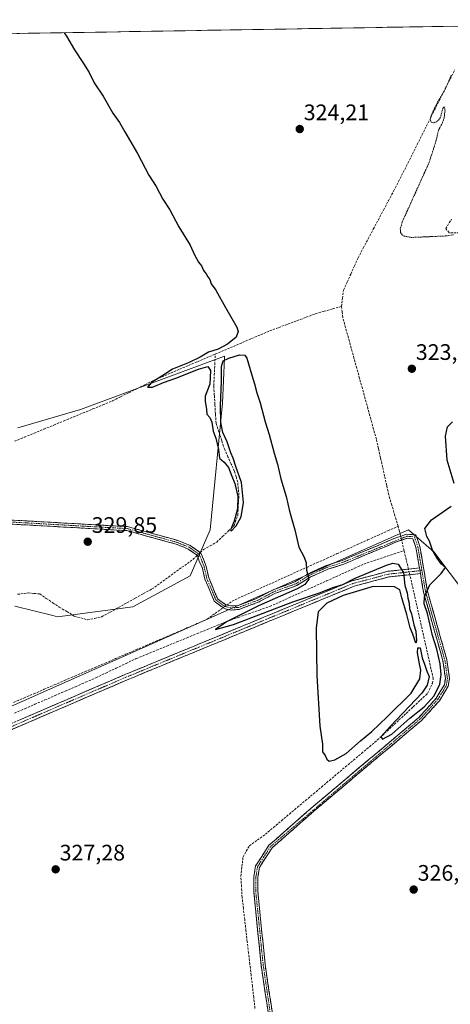
# Model space of a CAD drawing. Units: metres. Extents: x 614994 to 618466, y 4685425 to 4687795.
# Drawn here: x 615365 to 615557, y 4687311 to 4687750 of the extents above; entities that cross this region are included whole.
import ezdxf
from ezdxf.enums import TextEntityAlignment as Align

# ---------------------------------------------------------------- set-up
doc = ezdxf.new("R2010")
doc.units = ezdxf.units.M
doc.header["$MEASUREMENT"] = 0
for name, pattern in [('TRAZO_Y_PUNTO', [1, 0.5, -0.25, 0, -0.25]), ('TRAZOS', [0.75, 0.5, -0.25]), ('TRAZOSX2', [1.5, 1, -0.5])]:
    doc.linetypes.add(name, pattern=pattern)
for name, color, linetype, lineweight in [('Arbolado forestal CxS', 92, 'Continuous', 0), ('Camino', 19, 'TRAZOSX2', 0), ('Camino Cxs', 19, 'Continuous', 0), ('Camino eje', 19, 'TRAZO_Y_PUNTO', 0), ('Carátula', 7, 'Continuous', 5), ('Corriente artificial lineal', 5, 'TRAZOSX2', 13), ('Corriente artificial lineal oculto', 135, 'TRAZO_Y_PUNTO', 13), ('Cultivos herbáceos CxS', 92, 'Continuous', 0), ('Curva de nivel auxiliar', 36, 'TRAZOS', 0), ('Curva de nivel maestra', 36, 'Continuous', 30), ('Entidad de ámbito territorial CxS', 92, 'Continuous', 0), ('Municipio CxS', 142, 'Continuous', 0), ('Punto de cota en terreno', 7, 'Continuous', 0), ('Rótulo de punto de cota en terreno', 19, 'Continuous', 0)]:
    doc.layers.add(name, color=color, linetype=linetype, lineweight=lineweight)
doc.styles.add('Arial', font='txt', dxfattribs={"height": 0.2})

# ---------------------------------------------------------------- blocks, each defined once
blk = doc.blocks.new('*U161')
at = {"layer": 'Cultivos herbáceos CxS', "color": 92, "linetype": 'Continuous', "lineweight": 0}
for points in [[(615643.98, 4687387.93, 326.1), (615549.78, 4687512.99, 325.36), (615538.56, 4687522.8, 324.66), (615141.81, 4687346.48, 329.02)], [(615363.16, 4687488.75, 327.42), (615380.01, 4687484.53, 327.3), (615382.18, 4687483.99, 327.27), (615415.63, 4687488.42, 327.23), (615441.28, 4687502.34, 327.45), (615450.11, 4687522.73, 326.17), (615455.58, 4687579.22, 325.2), (615456.51, 4687599.44, 325.13), (615456.54, 4687600.2, 325.08), (615392.37, 4687576.43, 325.78), (615364.52, 4687568.27, 326.67)], [(615050.66, 4687738.92, 330.89), (615733.63, 4687750.3, 320.83)]]:
    blk.add_polyline3d(points, dxfattribs=at)
blk = doc.blocks.new('5PATER')
at = {"layer": 'Carátula', "linetype": 'Continuous', "lineweight": 5}
h = blk.add_hatch(color=250, dxfattribs=at)
edge = h.paths.add_edge_path()
edge.add_ellipse((0, 0.01), major_axis=(-1.33, -1.34), ratio=0.999422, start_angle=0, end_angle=360)

msp = doc.modelspace()

# ---------------------------------------------------------------- linework, layer by layer
at = {"layer": 'Arbolado forestal CxS', "color": 92, "linetype": 'Continuous', "lineweight": 0}
for points in [[(615364.52, 4687568.27, 326.67), (615392.37, 4687576.43, 325.78), (615456.54, 4687600.2, 325.08), (615456.51, 4687599.44, 325.13), (615455.58, 4687579.22, 325.2), (615450.11, 4687522.73, 326.17), (615441.28, 4687502.34, 327.45), (615415.63, 4687488.42, 327.23), (615382.18, 4687483.99, 327.27), (615380.01, 4687484.53, 327.3), (615363.16, 4687488.75, 327.42)], [(615363.16, 4687488.75, 327.42), (615380.01, 4687484.53, 327.3), (615382.18, 4687483.99, 327.27), (615415.63, 4687488.42, 327.23), (615441.28, 4687502.34, 327.45), (615450.11, 4687522.73, 326.17), (615455.58, 4687579.22, 325.2), (615456.51, 4687599.44, 325.13), (615456.54, 4687600.2, 325.08), (615392.37, 4687576.43, 325.78), (615364.52, 4687568.27, 326.67)]]:
    msp.add_polyline3d(points, dxfattribs=at)
at = {"layer": 'Camino', "color": 19, "linetype": 'TRAZOSX2', "lineweight": 0}
for points in [[(615543.38, 4687505.82), (615541.82, 4687514.97), (615540.49, 4687518.81), (615537.89, 4687519.02), (615533.54, 4687517.54), (615509.64, 4687507.48), (615502.56, 4687505.2), (615494.93, 4687501.78), (615488.7, 4687497.95), (615479.31, 4687494.52), (615471.3, 4687490.36), (615463.01, 4687487.3), (615459.73, 4687487.03), (615457.72, 4687487.29), (615456.32, 4687487.78), (615452.01, 4687490.92), (615447.83, 4687500.76), (615446.59, 4687506.2), (615445.43, 4687508.35), (615444.47, 4687511.34), (615440.41, 4687514.23), (615434.94, 4687516.41), (615413.1, 4687522.44), (615361.47, 4687525.35)], [(615361.5, 4687527.15), (615413.39, 4687524.22), (615435.51, 4687518.11), (615441.27, 4687515.82), (615446, 4687512.45), (615448.28, 4687506.84), (615449.55, 4687501.32), (615453.47, 4687492.07), (615457.16, 4687489.38), (615458.13, 4687489.05), (615459.77, 4687488.83), (615462.62, 4687489.07), (615470.57, 4687492), (615478.58, 4687496.17), (615487.92, 4687499.57), (615494.09, 4687503.37), (615501.92, 4687506.88), (615509.02, 4687509.16), (615532.9, 4687519.22), (615537.66, 4687520.84), (615541.8, 4687520.51), (615543.56, 4687515.42), (615546.97, 4687495.45), (615555.6, 4687464.81), (615556.8, 4687456.47), (615556.2, 4687453.01), (615552.27, 4687446.6), (615544.34, 4687437.78), (615496.39, 4687397.34), (615477.73, 4687380.93), (615472.11, 4687372.25), (615471.46, 4687367.91), (615471.33, 4687361.75), (615474.66, 4687328.91), (615478.36, 4687303.71)], [(615296.59, 4687408.41), (615411.09, 4687457.78), (615513.42, 4687500.07), (615529.32, 4687504.29), (615543.38, 4687505.82)], [(615543.81, 4687503.3), (615529.79, 4687501.77), (615514.24, 4687497.64), (615412.09, 4687455.42), (615297.55, 4687406.04), (615274.3, 4687397.21), (615219.45, 4687373.47), (615189.06, 4687359.82), (615170.7, 4687351.59), (615155.82, 4687345.47), (615141.86, 4687340.36), (615135.06, 4687338.6), (615134.32, 4687338.85)], [(615476.58, 4687303.48), (615472.88, 4687328.69), (615469.54, 4687361.68), (615469.66, 4687368.06), (615470.39, 4687372.9), (615476.36, 4687382.11), (615495.22, 4687398.7), (615543.09, 4687439.07), (615550.83, 4687447.68), (615554.49, 4687453.66), (615554.98, 4687456.49), (615553.84, 4687464.44), (615545.21, 4687495.05), (615543.81, 4687503.3)]]:
    msp.add_lwpolyline(points, dxfattribs=at)
at = {"layer": 'Camino Cxs', "color": 19, "linetype": 'Continuous', "lineweight": 0}
msp.add_lwpolyline([(615543.38, 4687505.82), (615543.81, 4687503.3)], dxfattribs=at)
msp.add_lwpolyline([(615543.38, 4687505.82), (615543.81, 4687503.3)], dxfattribs=at)
for points in [[(615475.96, 4687307.68, 326.97), (615475.35, 4687311.88, 326.86), (615474.73, 4687316.09, 326.76), (615474.11, 4687320.29, 326.72), (615473.5, 4687324.49, 326.78), (615472.88, 4687328.69, 326.69), (615472.4, 4687333.4, 326.63), (615471.93, 4687338.12, 326.64), (615471.45, 4687342.83, 326.58), (615470.97, 4687347.54, 326.46), (615470.49, 4687352.25, 326.36), (615470.02, 4687356.97, 326.25), (615469.54, 4687361.68, 326.21), (615469.6, 4687364.87, 326.22), (615469.66, 4687368.06, 326.15), (615470.39, 4687372.9, 326.08), (615472.38, 4687375.97, 326.03), (615474.37, 4687379.04, 325.93), (615476.36, 4687382.11, 325.81), (615479.5, 4687384.88, 325.75), (615482.65, 4687387.64, 325.69), (615485.79, 4687390.41, 325.57), (615488.93, 4687393.17, 325.41), (615492.08, 4687395.94, 325.4), (615495.22, 4687398.7, 325.37), (615498.9, 4687401.81, 325.24), (615502.58, 4687404.91, 325.26), (615506.27, 4687408.02, 325.26), (615509.95, 4687411.12, 325.2), (615513.63, 4687414.23, 325.2), (615517.31, 4687417.33, 325.02), (615521, 4687420.44, 325.1), (615524.68, 4687423.54, 325.14), (615528.36, 4687426.65, 325.15), (615532.04, 4687429.75, 325.15), (615535.73, 4687432.86, 325.17), (615539.41, 4687435.96, 325.08), (615543.09, 4687439.07, 325.15), (615545.67, 4687441.94, 325.03), (615548.25, 4687444.81, 324.94), (615550.83, 4687447.68, 325.03), (615552.66, 4687450.67, 324.98), (615554.49, 4687453.66, 325.02), (615554.98, 4687456.49, 325.03), (615554.41, 4687460.47, 324.97), (615553.84, 4687464.44, 325.07), (615552.61, 4687468.81, 325.04), (615551.37, 4687473.19, 325.07), (615550.14, 4687477.56, 324.97), (615548.91, 4687481.93, 324.88), (615547.68, 4687486.3, 324.94), (615546.44, 4687490.68, 325.02), (615545.21, 4687495.05, 324.85), (615544.51, 4687499.18, 324.8), (615543.81, 4687503.3, 324.83), (615543.38, 4687505.82, 324.75), (615543.15, 4687507.19, 324.7), (615542.48, 4687511.08, 324.65), (615541.82, 4687514.97, 324.63), (615540.49, 4687518.81, 324.56), (615537.89, 4687519.02, 324.51), (615533.54, 4687517.54, 324.3), (615529.56, 4687515.86, 324.15), (615525.57, 4687514.19, 324.26), (615521.59, 4687512.51, 324.2), (615517.61, 4687510.83, 324.26), (615513.62, 4687509.16, 324.35), (615509.64, 4687507.48, 324.26), (615506.1, 4687506.34, 324.19), (615502.56, 4687505.2, 324.38), (615498.75, 4687503.49, 324.57), (615494.93, 4687501.78, 324.68), (615491.82, 4687499.87, 325.18), (615488.7, 4687497.95, 325.28), (615484.01, 4687496.24, 325.11), (615479.31, 4687494.52, 325.36), (615475.31, 4687492.44, 325.28), (615471.3, 4687490.36, 324.99), (615467.16, 4687488.83, 325.45), (615463.01, 4687487.3, 325.37), (615459.73, 4687487.03, 325.53), (615457.72, 4687487.29, 325.77), (615456.32, 4687487.78, 325.94), (615454.17, 4687489.35, 326.2), (615452.01, 4687490.92, 326.45), (615450.62, 4687494.2, 326.56), (615449.22, 4687497.48, 326.73), (615447.83, 4687500.76, 326.87), (615447.21, 4687503.48, 326.85), (615446.59, 4687506.2, 326.91), (615445.43, 4687508.35, 326.72), (615444.47, 4687511.34, 326.72), (615440.41, 4687514.23, 327.42), (615437.68, 4687515.32, 327.71), (615434.94, 4687516.41, 327.94), (615430.57, 4687517.62, 328.19), (615426.2, 4687518.82, 328.42), (615421.84, 4687520.03, 328.66), (615417.47, 4687521.23, 328.77), (615413.1, 4687522.44, 328.86), (615408.41, 4687522.7, 329.01), (615403.71, 4687522.97, 329.14), (615399.02, 4687523.23, 329.25), (615394.33, 4687523.5, 329.35), (615389.63, 4687523.76, 329.4), (615384.94, 4687524.03, 329.36), (615380.24, 4687524.29, 329.29), (615375.55, 4687524.56, 329.21), (615370.86, 4687524.82, 329.19), (615366.16, 4687525.09, 329.12), (615361.47, 4687525.35, 329.08)], [(615361.5, 4687527.15, 329.05), (615366.22, 4687526.88, 329.1), (615370.93, 4687526.62, 329.23), (615375.65, 4687526.35, 329.26), (615380.37, 4687526.08, 329.36), (615385.09, 4687525.82, 329.46), (615389.8, 4687525.55, 329.51), (615394.52, 4687525.29, 329.47), (615399.24, 4687525.02, 329.34), (615403.96, 4687524.75, 329.19), (615408.67, 4687524.49, 329.01), (615413.39, 4687524.22, 328.85), (615417.81, 4687523, 328.72), (615422.24, 4687521.78, 328.64), (615426.66, 4687520.55, 328.45), (615431.09, 4687519.33, 328.19), (615435.51, 4687518.11, 327.9), (615438.39, 4687516.97, 327.68), (615441.27, 4687515.82, 327.39), (615443.64, 4687514.14, 326.96), (615446, 4687512.45, 326.65), (615447.14, 4687509.65, 326.71), (615448.28, 4687506.84, 326.66), (615448.92, 4687504.08, 326.59), (615449.55, 4687501.32, 326.57), (615450.86, 4687498.24, 326.44), (615452.16, 4687495.15, 326.28), (615453.47, 4687492.07, 326.15), (615457.16, 4687489.38, 325.82), (615458.13, 4687489.05, 325.8), (615459.77, 4687488.83, 325.72), (615462.62, 4687489.07, 325.59), (615466.6, 4687490.54, 325.5), (615470.57, 4687492, 325.32), (615474.58, 4687494.09, 325.51), (615478.58, 4687496.17, 325.41), (615483.25, 4687497.87, 325.42), (615487.92, 4687499.57, 325.42), (615491.01, 4687501.47, 325.21), (615494.09, 4687503.37, 324.88), (615498.01, 4687505.13, 324.55), (615501.92, 4687506.88, 324.47), (615505.47, 4687508.02, 324.36), (615509.02, 4687509.16, 324.34), (615513, 4687510.84, 324.31), (615516.98, 4687512.51, 324.3), (615520.96, 4687514.19, 324.28), (615524.94, 4687515.87, 324.25), (615528.92, 4687517.54, 324.26), (615532.9, 4687519.22, 324.34), (615535.28, 4687520.03, 324.42), (615537.66, 4687520.84, 324.49), (615541.8, 4687520.51, 324.51), (615542.68, 4687517.97, 324.65), (615543.56, 4687515.42, 324.69), (615544.24, 4687511.43, 324.7), (615544.92, 4687507.43, 324.73), (615545.61, 4687503.44, 324.82), (615546.29, 4687499.44, 324.88), (615546.97, 4687495.45, 325), (615548.2, 4687491.07, 325.09), (615549.44, 4687486.7, 325.09), (615550.67, 4687482.32, 325.07), (615551.9, 4687477.94, 325.14), (615553.13, 4687473.56, 325.15), (615554.37, 4687469.19, 325.13), (615555.6, 4687464.81, 325.19), (615556.2, 4687460.64, 325.22), (615556.8, 4687456.47, 325.26), (615556.2, 4687453.01, 325.25), (615554.24, 4687449.81, 325.13), (615552.27, 4687446.6, 325.16), (615549.63, 4687443.66, 325.13), (615546.98, 4687440.72, 325.16), (615544.34, 4687437.78, 325.24), (615540.65, 4687434.67, 325.19), (615536.96, 4687431.56, 325.25), (615533.27, 4687428.45, 325.27), (615529.59, 4687425.34, 325.24), (615525.9, 4687422.23, 325.3), (615522.21, 4687419.12, 325.3), (615518.52, 4687416, 325.27), (615514.83, 4687412.89, 325.4), (615511.14, 4687409.78, 325.39), (615507.46, 4687406.67, 325.44), (615503.77, 4687403.56, 325.49), (615500.08, 4687400.45, 325.49), (615496.39, 4687397.34, 325.58), (615492.66, 4687394.06, 325.66), (615488.93, 4687390.78, 325.67), (615485.19, 4687387.49, 325.83), (615481.46, 4687384.21, 325.99), (615477.73, 4687380.93, 325.94), (615475.86, 4687378.04, 326.13), (615473.98, 4687375.14, 326.16), (615472.11, 4687372.25, 326.3), (615471.46, 4687367.91, 326.4), (615471.4, 4687364.83, 326.46), (615471.33, 4687361.75, 326.48), (615471.81, 4687357.06, 326.52), (615472.28, 4687352.37, 326.57), (615472.76, 4687347.68, 326.62), (615473.23, 4687342.98, 326.67), (615473.71, 4687338.29, 326.72), (615474.18, 4687333.6, 326.71), (615474.66, 4687328.91, 326.79), (615475.28, 4687324.71, 326.89), (615475.89, 4687320.51, 326.93), (615476.51, 4687316.31, 327.02), (615477.13, 4687312.11, 327.09), (615477.74, 4687307.91, 327.15)], [(615365.29, 4687438.03, 326.77), (615369.87, 4687440.01, 326.96), (615374.45, 4687441.98, 326.71), (615379.03, 4687443.96, 327.01), (615383.61, 4687445.93, 327), (615388.19, 4687447.91, 326.96), (615392.77, 4687449.88, 326.83), (615397.35, 4687451.86, 326.37), (615401.93, 4687453.83, 326.55), (615406.51, 4687455.81, 326.43), (615411.09, 4687457.78, 326.5), (615415.54, 4687459.62, 326.57), (615419.99, 4687461.46, 326.16), (615424.44, 4687463.3, 326.43), (615428.89, 4687465.13, 326.46), (615433.34, 4687466.97, 326.11), (615437.78, 4687468.81, 326.44), (615442.23, 4687470.65, 326.21), (615446.68, 4687472.49, 325.79), (615451.13, 4687474.33, 325.81), (615455.58, 4687476.17, 325.52), (615460.03, 4687478.01, 325.65), (615464.48, 4687479.84, 325.61), (615468.93, 4687481.68, 325.21), (615473.38, 4687483.52, 325.42), (615477.83, 4687485.36, 325.46), (615482.28, 4687487.2, 325.2), (615486.73, 4687489.04, 325.58), (615491.17, 4687490.88, 325.15), (615495.62, 4687492.72, 324.88), (615500.07, 4687494.55, 324.89), (615504.52, 4687496.39, 324.71), (615508.97, 4687498.23, 324.87), (615513.42, 4687500.07, 324.71), (615517.4, 4687501.13, 324.68), (615521.37, 4687502.18, 324.91), (615525.35, 4687503.24, 325.17), (615529.32, 4687504.29, 325.12), (615534.01, 4687504.8, 324.99), (615538.69, 4687505.31, 324.78), (615543.38, 4687505.82, 324.75), (615543.81, 4687503.3, 324.83), (615543.81, 4687503.3, 324.83), (615539.14, 4687502.79, 324.9), (615534.46, 4687502.28, 325.08), (615529.79, 4687501.77, 325.16), (615525.9, 4687500.74, 325.07), (615522.02, 4687499.71, 324.97), (615518.13, 4687498.67, 325.06), (615514.24, 4687497.64, 325.04), (615509.8, 4687495.8, 324.91), (615505.36, 4687493.97, 325.05), (615500.92, 4687492.13, 325.11), (615496.47, 4687490.3, 325.19), (615492.03, 4687488.46, 325.94), (615487.59, 4687486.63, 325.85), (615483.15, 4687484.79, 325.75), (615478.71, 4687482.95, 326.04), (615474.27, 4687481.12, 325.73), (615469.83, 4687479.28, 325.81), (615465.39, 4687477.45, 325.99), (615460.94, 4687475.61, 325.85), (615456.5, 4687473.78, 326.05), (615452.06, 4687471.94, 326.04), (615447.62, 4687470.11, 326.32), (615443.18, 4687468.27, 326.83), (615438.74, 4687466.43, 326.61), (615434.3, 4687464.6, 326.58), (615429.86, 4687462.76, 326.84), (615425.41, 4687460.93, 326.65), (615420.97, 4687459.09, 326.62), (615416.53, 4687457.26, 326.78), (615412.09, 4687455.42, 326.62), (615407.51, 4687453.44, 326.83), (615402.93, 4687451.47, 326.63), (615398.35, 4687449.49, 326.74), (615393.76, 4687447.52, 327.12), (615389.18, 4687445.54, 327.3), (615384.6, 4687443.57, 327.55), (615380.02, 4687441.59, 327.29), (615375.44, 4687439.62, 327.2), (615370.86, 4687437.64, 327.41), (615366.27, 4687435.67, 327.1), (615361.69, 4687433.69, 327.45)]]:
    msp.add_polyline3d(points, dxfattribs=at)
at = {"layer": 'Camino eje', "color": 19, "linetype": 'TRAZO_Y_PUNTO', "lineweight": 0}
for points in [[(615361.49, 4687526.25), (615413.25, 4687523.33), (615435.23, 4687517.26), (615440.84, 4687515.03), (615445.24, 4687511.9), (615447.44, 4687506.52), (615448.69, 4687501.04), (615452.74, 4687491.5), (615456.74, 4687488.58), (615459.75, 4687487.93), (615462.82, 4687488.19), (615470.94, 4687491.18), (615478.95, 4687495.35), (615488.31, 4687498.76), (615494.51, 4687502.58), (615502.24, 4687506.04), (615509.33, 4687508.32), (615537.78, 4687519.93), (615541.15, 4687519.66), (615542.69, 4687515.2), (615544.49, 4687504.66)], [(615133.47, 4687340.3), (615135.1, 4687339.75), (615141.53, 4687341.41), (615155.42, 4687346.49), (615170.27, 4687352.6), (615188.52, 4687360.78), (615218.97, 4687374.65), (615273.82, 4687398.4), (615297.07, 4687407.23), (615411.59, 4687456.6), (615513.83, 4687498.86), (615529.56, 4687503.03), (615543.6, 4687504.56)], [(615544.49, 4687504.66), (615546.09, 4687495.25), (615554.72, 4687464.63), (615555.89, 4687456.48), (615555.35, 4687453.34), (615551.55, 4687447.14), (615543.72, 4687438.43), (615477.05, 4687381.52), (615471.25, 4687372.58), (615470.56, 4687367.99), (615470.44, 4687361.72), (615473.77, 4687328.8), (615477.47, 4687303.6)], [(615543.6, 4687504.56), (615544.49, 4687504.66)]]:
    msp.add_lwpolyline(points, dxfattribs=at)
at = {"layer": 'Corriente artificial lineal', "color": 5, "linetype": 'TRAZOSX2', "lineweight": 13}
for points in [[(615508.67, 4687622.45, 323.79), (615509.11, 4687626.05, 323.64), (615509.55, 4687629.64, 323.47), (615511.18, 4687633.26, 323.09), (615512.81, 4687636.88, 323.34), (615514.43, 4687640.5, 323.32), (615516.06, 4687644.12, 323.18), (615518.32, 4687648.36, 323.48), (615520.58, 4687652.61, 323.4), (615522.83, 4687656.85, 323.29), (615525.09, 4687661.09, 323.25), (615527.35, 4687665.33, 323.1), (615529.61, 4687669.58, 322.85), (615531.86, 4687673.82, 322.57), (615534.12, 4687678.06, 322.87), (615536.2, 4687682.21, 322.57), (615538.28, 4687686.37, 322.73), (615540.36, 4687690.52, 322.67), (615542.44, 4687694.67, 322.77), (615544.52, 4687698.82, 322.89), (615546.61, 4687702.98, 322.68), (615548.69, 4687707.13, 322.78), (615550.77, 4687711.28, 322.51), (615552.85, 4687715.43, 322.57), (615554.93, 4687719.59, 322.48), (615557.01, 4687723.74, 322.63), (615559.09, 4687727.89, 322.53)], [(615561.22, 4687655.3, 322.47), (615556.62, 4687655.3, 322.22), (615555.11, 4687657.11, 322.01), (615557.72, 4687661.37, 321.86)], [(615452.43, 4687601.17, 324.96), (615456.47, 4687602.89, 324.56), (615460.52, 4687604.61, 324.43), (615464.56, 4687606.34, 324.38), (615468.6, 4687608.06, 324.1), (615472.65, 4687609.78, 324.16), (615476.69, 4687611.5, 324.11), (615480.75, 4687613.03, 324.41), (615484.81, 4687614.55, 324.29), (615488.88, 4687616.08, 324.24), (615492.94, 4687617.6, 324.03), (615497, 4687619.13, 324.07), (615500.89, 4687620.24, 324.02), (615504.78, 4687621.34, 323.88), (615508.67, 4687622.45, 323.79)], [(615533.86, 4687524.38, 324.22), (615532.48, 4687529.07, 324.35), (615531.11, 4687533.76, 324.35), (615529.73, 4687538.45, 324.33), (615528.81, 4687542.57, 324.26), (615527.89, 4687546.7, 324.15), (615526.97, 4687550.82, 324.12), (615526.04, 4687554.94, 324.15), (615525.12, 4687559.07, 324.15), (615524.2, 4687563.19, 324.1), (615522.95, 4687567.71, 324.04), (615521.71, 4687572.24, 324.04), (615520.46, 4687576.76, 324.08), (615519.21, 4687581.28, 324.07), (615517.97, 4687585.81, 323.94), (615516.72, 4687590.33, 323.79), (615515.47, 4687594.85, 323.88), (615514.23, 4687599.38, 323.9), (615512.98, 4687603.9, 323.89), (615511.73, 4687608.42, 323.79), (615510.49, 4687612.95, 323.89), (615509.24, 4687617.47, 323.8), (615508.96, 4687619.96, 323.78), (615508.67, 4687622.45, 323.79)], [(615362.93, 4687562.26, 326.65), (615367.31, 4687564.07, 326.26), (615371.68, 4687565.87, 326.71), (615376.06, 4687567.68, 326.31), (615380.44, 4687569.48, 325.71), (615384.82, 4687571.29, 325.97), (615389.19, 4687573.09, 325.87), (615393.57, 4687574.9, 325.61), (615397.95, 4687576.7, 325.68), (615402.32, 4687578.51, 325.53), (615406.7, 4687580.31, 325.67), (615410.27, 4687582.11, 325.64), (615413.85, 4687583.91, 325.36), (615417.42, 4687585.71, 325.51), (615421, 4687587.51, 325.29), (615424.57, 4687589.31, 325.11), (615428.55, 4687591, 325.21), (615432.53, 4687592.7, 324.86), (615436.51, 4687594.39, 324.64), (615440.49, 4687596.09, 324.96), (615444.47, 4687597.78, 324.88), (615448.45, 4687599.48, 324.75), (615452.43, 4687601.17, 324.96)], [(615445.73, 4687512.64, 326.67), (615447.2, 4687514.01, 326.38), (615450.13, 4687515.66, 325.83), (615453.06, 4687517.31, 325.47), (615455.66, 4687519.76, 325.33), (615458.25, 4687522.21, 325.32), (615460.85, 4687524.66, 325.06), (615462.45, 4687529.39, 325.02), (615462.7, 4687533.83, 325.34), (615462.95, 4687538.27, 325.22), (615462.69, 4687541.14, 325), (615462.43, 4687544, 324.76), (615461.72, 4687546.43, 324.6), (615461.01, 4687548.86, 324.67), (615459.55, 4687552.1, 325.08), (615458.09, 4687555.34, 324.92), (615456.63, 4687558.58, 324.47), (615455.34, 4687562.52, 324.83), (615454.06, 4687566.47, 325.06), (615452.77, 4687570.41, 324.93), (615452.52, 4687574.57, 324.83), (615452.26, 4687578.73, 324.58), (615452.01, 4687582.89, 324.41), (615451.75, 4687587.05, 324.36), (615451.98, 4687591.76, 324.57), (615452.2, 4687596.46, 324.66), (615452.43, 4687601.17, 324.96)], [(615457.53, 4687489.26, 325.81), (615459.94, 4687491.01, 325.55), (615464.04, 4687492.87, 325.4), (615468.14, 4687494.73, 325.41), (615472.25, 4687496.59, 325.39), (615476.35, 4687498.45, 325.39), (615480.46, 4687500.31, 325.39), (615484.56, 4687502.17, 325.35), (615488.67, 4687504.03, 325.23), (615493.19, 4687506.06, 324.91), (615497.71, 4687508.1, 324.44), (615502.23, 4687510.13, 324.35), (615506.74, 4687512.17, 324.19), (615511.26, 4687514.2, 324.17), (615515.78, 4687516.24, 324.16), (615520.3, 4687518.27, 324.14), (615524.82, 4687520.31, 324.13), (615529.34, 4687522.34, 324), (615533.86, 4687524.38, 324.22)], [(615535.04, 4687519.95, 324.41), (615534.51, 4687522.16, 324.3), (615533.86, 4687524.38, 324.22)], [(615536.55, 4687513.56, 323.99), (615535.86, 4687516.48, 324.26), (615535.45, 4687518.19, 324.42)], [(615362.98, 4687441.03, 326.63), (615367.51, 4687443, 326.29), (615372.04, 4687444.97, 326.49), (615376.56, 4687446.93, 326.49), (615381.09, 4687448.9, 326.26), (615385.61, 4687450.87, 326.81), (615390.14, 4687452.84, 326.38), (615394.66, 4687454.81, 326.29), (615399.19, 4687456.78, 326.45), (615403.71, 4687458.93, 326.12), (615408.22, 4687461.08, 326.44), (615412.74, 4687463.22, 326.16), (615417.25, 4687465.37, 326.22), (615421.77, 4687467.23, 326.25), (615426.29, 4687469.08, 325.83), (615430.8, 4687470.94, 325.97), (615435.32, 4687472.8, 325.76), (615439.84, 4687474.65, 325.69), (615444.36, 4687476.51, 325.8), (615448.87, 4687478.37, 325.34), (615453.39, 4687480.22, 325.45), (615457.91, 4687482.08, 325.4), (615462.63, 4687483.72, 324.65), (615467.35, 4687485.37, 324.9), (615472.07, 4687487.01, 324.74), (615476.79, 4687488.65, 324.35), (615480.98, 4687490.54, 324.93), (615485.17, 4687492.43, 324.61), (615489.36, 4687494.31, 324.36), (615493.55, 4687496.2, 324.65), (615497.74, 4687498.09, 324.08), (615501.93, 4687499.98, 324.11), (615506.12, 4687501.87, 324.17), (615510.31, 4687503.75, 323.85), (615514.5, 4687505.64, 324.16), (615518.69, 4687507.53, 324.19), (615523.16, 4687509.04, 323.88), (615527.62, 4687510.55, 324.11), (615532.09, 4687512.05, 324.09), (615536.55, 4687513.56, 323.99)], [(615538.51, 4687505.29, 324.78), (615537.53, 4687509.42, 324.4), (615536.55, 4687513.56, 323.99)], [(615364.37, 4687494.03, 326.8), (615369.13, 4687494.66, 326.92), (615371.67, 4687494.42, 326.82), (615374.21, 4687494.19, 326.82), (615377.12, 4687492.23, 326.93), (615380.03, 4687490.27, 327.08), (615382.94, 4687488.31, 326.64), (615386.27, 4687486.33, 326.89), (615389.61, 4687484.34, 326.72), (615392.55, 4687483.47, 326.38), (615395.48, 4687482.6, 326.53), (615398.66, 4687483.31, 326.44), (615401.83, 4687484.03, 326.61), (615405.56, 4687486.09, 326.88), (615409.29, 4687488.15, 326.43), (615413.02, 4687490.22, 326.7), (615416.75, 4687492.28, 326.48), (615420.49, 4687494.34, 326.51), (615424.22, 4687496.41, 326.6), (615427.87, 4687499.04, 326.38), (615431.52, 4687501.68, 326.62), (615435.17, 4687504.32, 326.39), (615438.82, 4687506.95, 326.68), (615442.47, 4687509.59, 326.43), (615444.4, 4687511.39, 326.72)], [(615470.13, 4687309.32, 326.34), (615469.55, 4687314.27, 326.47), (615468.98, 4687319.23, 326.51), (615468.41, 4687324.18, 326.55), (615467.83, 4687329.14, 326.44), (615467.26, 4687334.09, 325.93), (615466.68, 4687339.05, 325.75), (615466.11, 4687344, 325.82), (615465.54, 4687348.96, 325.91), (615464.96, 4687353.91, 326.02), (615464.39, 4687358.87, 326.04), (615464.11, 4687363.63, 326.18), (615463.82, 4687368.38, 325.67), (615464.32, 4687372.69, 325.7), (615464.81, 4687376.99, 325.69), (615466.23, 4687379.45, 325.54), (615467.64, 4687381.9, 325.8), (615471.2, 4687384.47, 325.48), (615474.76, 4687387.03, 325.43), (615478.33, 4687390.03, 325.38), (615481.9, 4687393.04, 325.27), (615485.46, 4687396.04, 325.27), (615489.03, 4687399.04, 325.22), (615492.6, 4687402.05, 325.25), (615496.17, 4687405.05, 325.08), (615499.74, 4687408.06, 325.07), (615503.3, 4687411.06, 325.03), (615506.87, 4687414.06, 324.73), (615510.44, 4687417.07, 324.88), (615514.01, 4687420.07, 324.81), (615517.57, 4687423.07, 324.89), (615521.14, 4687426.08, 324.84), (615524.71, 4687429.08, 324.93), (615527.9, 4687432.05, 325.04), (615531.09, 4687435.02, 324.92), (615534.28, 4687437.99, 324.86), (615537.48, 4687440.95, 324.86), (615540.67, 4687443.92, 324.78), (615543.86, 4687446.89, 324.75), (615547.05, 4687449.86, 324.63), (615549.19, 4687454.37, 324.85), (615549.54, 4687456.38, 324.73), (615548.54, 4687460.84, 324.79), (615547.54, 4687465.3, 324.65), (615546.54, 4687469.75, 324.36), (615545.54, 4687474.21, 324.52), (615544.54, 4687478.67, 324.7), (615543.53, 4687483.13, 324.71), (615542.53, 4687487.59, 324.57), (615541.53, 4687492.04, 324.38), (615540.53, 4687496.5, 324.62), (615539.53, 4687500.96, 324.84), (615539.1, 4687502.79, 324.9)], [(615362.56, 4687445.81, 327.02), (615367.1, 4687447.77, 327.07), (615371.64, 4687449.72, 327.24), (615376.18, 4687451.67, 327), (615380.72, 4687453.62, 327.35), (615385.26, 4687455.58, 327.1), (615389.8, 4687457.53, 327.01), (615394.34, 4687459.48, 327.1), (615398.88, 4687461.44, 326.96), (615403.42, 4687463.39, 327.13), (615407.96, 4687465.34, 326.92), (615412.5, 4687467.29, 326.89), (615417.04, 4687469.25, 327.05), (615421.58, 4687471.2, 326.78), (615426.12, 4687473.15, 326.9), (615430.66, 4687475.1, 326.69), (615435.2, 4687477.06, 326.7), (615439.74, 4687479.01, 326.76), (615444.28, 4687480.96, 326.6), (615448.82, 4687482.91, 326.76), (615452.37, 4687485.5, 326.49), (615455.91, 4687488.08, 326)]]:
    msp.add_polyline3d(points, dxfattribs=at)
at = {"layer": 'Corriente artificial lineal oculto', "color": 135, "linetype": 'TRAZO_Y_PUNTO', "lineweight": 13}
for points in [[(615535.45, 4687518.19, 324.42), (615535.04, 4687519.95, 324.41)], [(615444.4, 4687511.39, 326.72), (615445.73, 4687512.64, 326.67)], [(615539.1, 4687502.79, 324.9), (615538.51, 4687505.29, 324.78)], [(615455.91, 4687488.08, 326), (615457.53, 4687489.26, 325.81)]]:
    msp.add_polyline3d(points, dxfattribs=at)
at = {"layer": 'Cultivos herbáceos CxS', "color": 92, "linetype": 'Continuous', "lineweight": 0}
for points in [[(615733.63, 4687750.3, 320.83), (615050.66, 4687738.92, 330.89)], [(615363.16, 4687488.75, 327.42), (615380.01, 4687484.53, 327.3), (615382.18, 4687483.99, 327.27), (615415.63, 4687488.42, 327.23), (615441.28, 4687502.34, 327.45), (615450.11, 4687522.73, 326.17), (615455.58, 4687579.22, 325.2), (615456.51, 4687599.44, 325.13), (615456.54, 4687600.2, 325.08), (615392.37, 4687576.43, 325.78), (615364.52, 4687568.27, 326.67)], [(615005.14, 4687077.17, 333.91), (614999.4, 4687427.31, 331.46), (615105.05, 4687447.78, 330.58), (615114.91, 4687438.82, 330.16), (615141.81, 4687346.48, 329.02), (615538.56, 4687522.8, 324.66), (615549.78, 4687512.99, 325.36), (615643.98, 4687387.93, 326.1), (615663.47, 4687365.19, 326.34), (615673.22, 4687335.95, 326.9), (615743.05, 4687202.77, 328.91)], [(615719.8, 4687102.76, 329.41), (615720.02, 4687111.49, 329.3), (615720.03, 4687111.54, 329.3), (615720.05, 4687111.59, 329.3), (615743.05, 4687202.77, 328.91), (615673.22, 4687335.95, 326.9), (615663.47, 4687365.19, 326.34), (615643.98, 4687387.93, 326.1), (615549.78, 4687512.99, 325.36), (615538.56, 4687522.8, 324.66), (615141.81, 4687346.48, 329.02), (615114.91, 4687438.82, 330.16), (615105.05, 4687447.78, 330.58), (614999.4, 4687427.31, 331.46)], [(615719.8, 4687102.76, 329.41), (615720.02, 4687111.49, 329.3), (615720.03, 4687111.54, 329.3), (615720.05, 4687111.59, 329.3), (615743.05, 4687202.77, 328.91), (615673.22, 4687335.95, 326.9), (615663.47, 4687365.19, 326.34), (615643.98, 4687387.93, 326.1), (615549.78, 4687512.99, 325.36), (615538.56, 4687522.8, 324.66), (615141.81, 4687346.48, 329.02), (615114.91, 4687438.82, 330.16), (615105.05, 4687447.78, 330.58), (614999.4, 4687427.31, 331.46)]]:
    msp.add_polyline3d(points, dxfattribs=at)
at = {"layer": 'Curva de nivel auxiliar', "color": 36, "linetype": 'TRAZOS', "lineweight": 0}
msp.add_polyline3d([(615557.56, 4687725.49, 322.5), (615554.78, 4687719.08, 322.5), (615551.03, 4687712.67, 322.5), (615548.6, 4687707.6, 322.5), (615548.22, 4687705.83, 322.5), (615548.65, 4687704.6, 322.5), (615549.99, 4687704.3, 322.5), (615551.35, 4687704.98, 322.5), (615552.79, 4687706.71, 322.5), (615553.77, 4687710.72, 322.5), (615554.28, 4687711.37, 322.5), (615554.72, 4687710.64, 322.5), (615554.79, 4687709.58, 322.5), (615554.35, 4687706.32, 322.5), (615553.7, 4687704.4, 322.5), (615551.95, 4687701.2, 322.5), (615550.73, 4687696.09, 322.5), (615547.76, 4687686.72, 322.5), (615535.75, 4687660.13, 322.5), (615534.86, 4687656.98, 322.5), (615534.99, 4687655.38, 322.5), (615535.73, 4687654.3, 322.5), (615536.61, 4687653.78, 322.5), (615539.85, 4687653.18, 322.5), (615555.24, 4687653.85, 322.5), (615558.58, 4687654.39, 322.5)], dxfattribs=at)
at = {"layer": 'Curva de nivel maestra', "color": 36, "linetype": 'Continuous', "lineweight": 30}
for points in [[(615385.17, 4687744.49, 325), (615386.11, 4687743.02, 325), (615389.75, 4687736.91, 325), (615393.68, 4687730.7, 325), (615396.24, 4687726.69, 325), (615398.53, 4687722.13, 325), (615402.41, 4687716.2, 325), (615406.77, 4687708.55, 325), (615409.82, 4687704.38, 325), (615412.14, 4687700.26, 325), (615417.82, 4687690.68, 325), (615422.83, 4687681.02, 325), (615426.08, 4687675.93, 325), (615429.14, 4687670.26, 325), (615432.26, 4687665.5, 325), (615436.2, 4687657.98, 325), (615441.25, 4687649.77, 325), (615443.25, 4687645.44, 325), (615445.03, 4687642.22, 325), (615446.28, 4687640.59, 325), (615447.14, 4687638.51, 325), (615448.32, 4687636.97, 325), (615449.06, 4687635.58, 325), (615450, 4687634.44, 325), (615450.57, 4687632.45, 325), (615452.67, 4687629.65, 325), (615456.97, 4687621.98, 325), (615462.03, 4687613.1, 325), (615462.57, 4687611.21, 325), (615461.68, 4687608.72, 325), (615457.84, 4687605.53, 325), (615453.68, 4687603.3, 325), (615449.45, 4687601.97, 325), (615445.68, 4687599.76, 325), (615440.82, 4687597.44, 325), (615433.35, 4687594.44, 325), (615429.07, 4687591.62, 325), (615424.04, 4687588.5, 325), (615422.19, 4687586.4, 325), (615424.39, 4687586.38, 325), (615429.33, 4687588.5, 325), (615434.87, 4687590.5, 325), (615444.89, 4687594.42, 325), (615449.08, 4687595.62, 325), (615450.35, 4687593.88, 325), (615450.01, 4687587.76, 325), (615448.64, 4687584.4, 325), (615447.96, 4687582.38, 325), (615447.94, 4687579.98, 325), (615448.46, 4687576.62, 325), (615448.7, 4687574.38, 325), (615450.08, 4687572.85, 325), (615450.85, 4687570.77, 325), (615451.49, 4687566.8, 325), (615452.63, 4687563.62, 325), (615453.84, 4687558.61, 325), (615454.26, 4687554.72, 325), (615456.42, 4687552.95, 325), (615458.33, 4687550.53, 325), (615459.75, 4687546.73, 325), (615461.13, 4687543.47, 325), (615462.5, 4687537.67, 325), (615462.38, 4687532.14, 325), (615460.85, 4687526.62, 325), (615459.25, 4687522.85, 325), (615459.53, 4687522.18, 325), (615461.81, 4687524.51, 325), (615463.96, 4687528.62, 325), (615465.07, 4687534.96, 325), (615464.11, 4687543.87, 325), (615461.66, 4687551.06, 325), (615460.47, 4687554.7, 325), (615459.42, 4687557.1, 325), (615457.76, 4687562, 325), (615455.86, 4687566.21, 325), (615454.9, 4687570.71, 325), (615454.69, 4687578.08, 325), (615455.23, 4687589.07, 325), (615455.18, 4687595.62, 325), (615455.94, 4687598.1, 325), (615458.42, 4687599.36, 325), (615463.24, 4687600.88, 325), (615465.62, 4687600.64, 325), (615466.52, 4687599.36, 325), (615468.66, 4687591.8, 325), (615469.91, 4687587.93, 325), (615470.96, 4687583.82, 325), (615472.5, 4687579.36, 325), (615474.72, 4687570.92, 325), (615476.49, 4687565.36, 325), (615478.73, 4687556.93, 325), (615480.21, 4687552.08, 325), (615481.64, 4687545.5, 325), (615484.06, 4687537.6, 325), (615485.54, 4687531.07, 325), (615487.9, 4687522.84, 325), (615489.62, 4687515.04, 325), (615492.02, 4687510.62, 325), (615492.94, 4687508.1, 325), (615493.05, 4687504.86, 325), (615494.06, 4687500.77, 325), (615492.32, 4687498.46, 325), (615488.94, 4687496.55, 325), (615471.76, 4687488.89, 325), (615457.5, 4687481.73, 325), (615452.6, 4687478.35, 325), (615460.6, 4687480.61, 325), (615486.99, 4687490.7, 325), (615499.28, 4687494.8, 325), (615504.82, 4687497.09, 325), (615509.2, 4687498.45, 325), (615514.74, 4687501.2, 325), (615528.76, 4687506.98, 325), (615531.54, 4687507.87, 325), (615533.94, 4687507.52, 325), (615536.26, 4687503.72, 325), (615536.88, 4687497.9, 325), (615537.93, 4687494.74, 325), (615538.26, 4687492.37, 325), (615538.76, 4687490.1, 325), (615538.91, 4687487.58, 325), (615539.87, 4687485.4, 325), (615540.91, 4687480.44, 325), (615541.81, 4687477.6, 325), (615542.08, 4687473.22, 325), (615541.86, 4687472.22, 325), (615541.61, 4687472.68, 325), (615540.44, 4687476.29, 325), (615539.26, 4687479.11, 325), (615537.76, 4687485.04, 325), (615535.51, 4687492.52, 325), (615534.7, 4687496.02, 325), (615532.28, 4687497.42, 325), (615522.76, 4687497.59, 325), (615509.43, 4687493.54, 325), (615502.08, 4687490.02, 325), (615498.29, 4687486.27, 325), (615497.37, 4687478.96, 325), (615497.73, 4687457.82, 325), (615498.99, 4687435.22, 325), (615500.16, 4687427.2, 325), (615500.23, 4687423.81, 325), (615501.46, 4687422.14, 325), (615502.09, 4687420.49, 325), (615503.18, 4687419.68, 325), (615505.73, 4687420.17, 325), (615510.71, 4687423.06, 325), (615517.21, 4687428.68, 325), (615522.16, 4687432.8, 325), (615529.02, 4687439.44, 325), (615539.76, 4687449.91, 325), (615543.61, 4687456.29, 325), (615544.08, 4687460.27, 325), (615543.46, 4687463, 325), (615542.59, 4687468, 325), (615542.67, 4687470.23, 325), (615543.66, 4687470.1, 325), (615544.55, 4687465.76, 325), (615545.7, 4687462.94, 325), (615546.75, 4687459.78, 325), (615547.7, 4687457.45, 325), (615546.89, 4687453.57, 325), (615544.48, 4687449.96, 325), (615530.44, 4687435.29, 325), (615526.26, 4687430.41, 325), (615526.99, 4687429.44, 325), (615531.08, 4687431.63, 325), (615539.14, 4687438.74, 325), (615545.5, 4687443.85, 325), (615549.9, 4687448.82, 325), (615552.48, 4687454.03, 325), (615553.09, 4687458.29, 325), (615552.57, 4687462.96, 325), (615551.12, 4687469.58, 325), (615549.28, 4687475.59, 325), (615546.92, 4687485.45, 325), (615545.55, 4687489.84, 325), (615545.58, 4687492.89, 325), (615547.99, 4687498.2, 325), (615553.02, 4687503.28, 325), (615554.96, 4687506.04, 325), (615553.07, 4687507.59, 325), (615551.35, 4687510.21, 325), (615549.21, 4687513.74, 325), (615547.85, 4687517.71, 325), (615546.62, 4687519.82, 325), (615545.78, 4687523.43, 325), (615548.8, 4687527.2, 325), (615557.53, 4687533.29, 325)], [(615558.88, 4687543.41, 325), (615555.82, 4687553.84, 325), (615555.06, 4687564.62, 325), (615555.94, 4687568.75, 325), (615558.17, 4687570.91, 325)]]:
    msp.add_polyline3d(points, dxfattribs=at)
at = {"layer": 'Entidad de ámbito territorial CxS', "color": 92, "linetype": 'Continuous', "lineweight": 0}
msp.add_polyline3d([(615364.06, 4687744.14, 325.31), (615369.06, 4687744.22, 325.31), (615374.05, 4687744.31, 325.3), (615379.05, 4687744.39, 325.27), (615384.05, 4687744.47, 325.05), (615389.04, 4687744.56, 324.75), (615394.04, 4687744.64, 324.65), (615399.04, 4687744.72, 324.66), (615404.03, 4687744.8, 324.65), (615409.03, 4687744.89, 324.65), (615414.03, 4687744.97, 324.65), (615419.02, 4687745.05, 324.64), (615424.02, 4687745.14, 324.65), (615429.02, 4687745.22, 324.64), (615434.01, 4687745.3, 324.64), (615439.01, 4687745.39, 324.7), (615444.01, 4687745.47, 324.48), (615449, 4687745.55, 324.2), (615454, 4687745.64, 324.2), (615459, 4687745.72, 324.2), (615463.99, 4687745.8, 324.21), (615468.99, 4687745.89, 324.21), (615473.99, 4687745.97, 324.2), (615478.98, 4687746.05, 324.2), (615483.98, 4687746.14, 324.2), (615488.98, 4687746.22, 324.2), (615493.97, 4687746.3, 324.17), (615498.97, 4687746.39, 324.05), (615503.97, 4687746.47, 323.96), (615508.96, 4687746.55, 323.97), (615513.96, 4687746.64, 323.97), (615518.96, 4687746.72, 323.97), (615523.95, 4687746.8, 323.96), (615528.95, 4687746.89, 323.95), (615533.95, 4687746.97, 323.55), (615538.94, 4687747.05, 323.04), (615543.94, 4687747.14, 322.97), (615548.94, 4687747.22, 322.95), (615553.93, 4687747.3, 322.93), (615558.93, 4687747.39, 322.97)], dxfattribs=at)
at = {"layer": 'Municipio CxS', "color": 142, "linetype": 'Continuous', "lineweight": 0}
msp.add_polyline3d([(615364.06, 4687744.14, 325.31), (615369.06, 4687744.22, 325.31), (615374.05, 4687744.31, 325.3), (615379.05, 4687744.39, 325.27), (615384.05, 4687744.47, 325.05), (615389.04, 4687744.56, 324.75), (615394.04, 4687744.64, 324.65), (615399.04, 4687744.72, 324.66), (615404.03, 4687744.8, 324.65), (615409.03, 4687744.89, 324.65), (615414.03, 4687744.97, 324.65), (615419.02, 4687745.05, 324.64), (615424.02, 4687745.14, 324.65), (615429.02, 4687745.22, 324.64), (615434.01, 4687745.3, 324.64), (615439.01, 4687745.39, 324.7), (615444.01, 4687745.47, 324.48), (615449, 4687745.55, 324.2), (615454, 4687745.64, 324.2), (615459, 4687745.72, 324.2), (615463.99, 4687745.8, 324.21), (615468.99, 4687745.89, 324.21), (615473.99, 4687745.97, 324.2), (615478.98, 4687746.05, 324.2), (615483.98, 4687746.14, 324.2), (615488.98, 4687746.22, 324.2), (615493.97, 4687746.3, 324.17), (615498.97, 4687746.39, 324.05), (615503.97, 4687746.47, 323.96), (615508.96, 4687746.55, 323.97), (615513.96, 4687746.64, 323.97), (615518.96, 4687746.72, 323.97), (615523.95, 4687746.8, 323.96), (615528.95, 4687746.89, 323.95), (615533.95, 4687746.97, 323.55), (615538.94, 4687747.05, 323.04), (615543.94, 4687747.14, 322.97), (615548.94, 4687747.22, 322.95), (615553.93, 4687747.3, 322.93), (615558.93, 4687747.39, 322.97)], dxfattribs=at)

# ---------------------------------------------------------------- block references
at = {"layer": 'Cultivos herbáceos CxS', "color": 92, "linetype": 'Continuous', "lineweight": 0}
msp.add_blockref('*U161', (0, 0), dxfattribs=at)
at = {"layer": 'Punto de cota en terreno', "linetype": 'Continuous', "lineweight": 0}
for p in [(615490.07, 4687701.53, 324.21), (615540.02, 4687594.62, 323.92), (615395.61, 4687517.49, 329.85), (615381.33, 4687371.38, 327.28), (615540.83, 4687362.35, 326.69)]:
    msp.add_blockref('5PATER', p, dxfattribs=at)

# ---------------------------------------------------------------- texts
at = {"layer": 'Rótulo de punto de cota en terreno', "color": 19, "linetype": 'Continuous', "lineweight": 0, "style": 'Arial'}
for s, p in [('324,21', (615491.83, 4687703.29)), ('323,92', (615541.78, 4687596.38)), ('329,85', (615397.37, 4687519.25)), ('327,28', (615383.09, 4687373.14)), ('326,69', (615542.59, 4687364.11))]:
    msp.add_text(s, height=7, dxfattribs=at).set_placement(p, align=Align.BOTTOM_LEFT)

doc.saveas('drawing.dxf')
